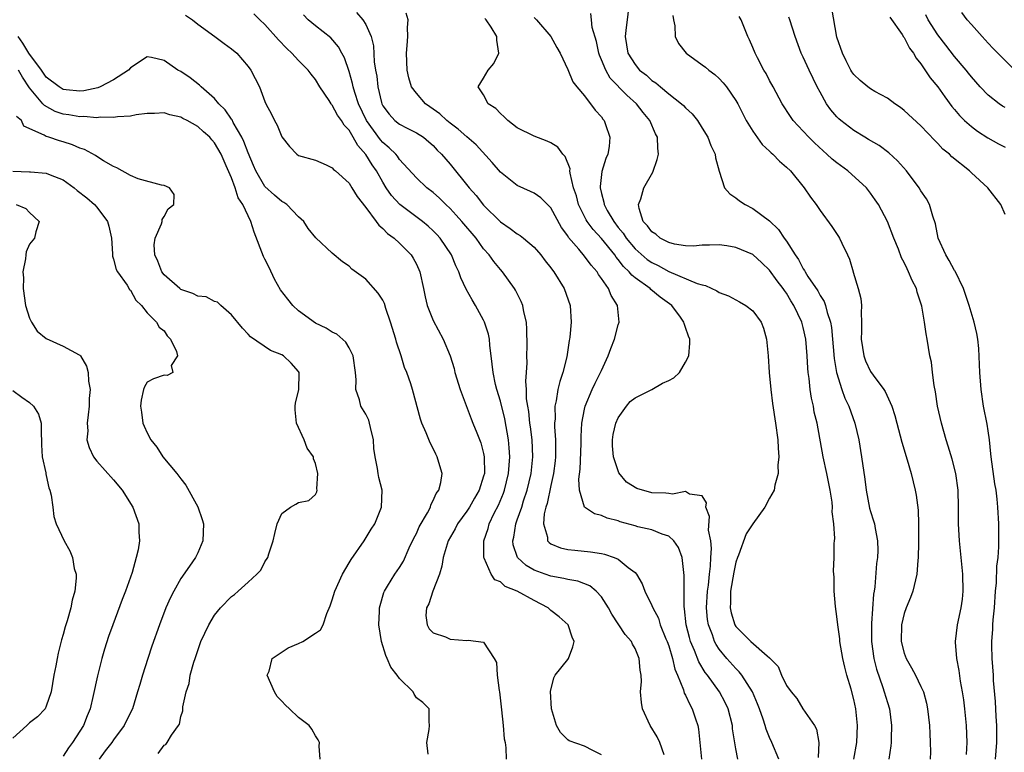
# Model space of a CAD drawing. Units: inches. Extents: x 2511000 to 2513632, y 1503000 to 1506000.
# Drawn here: x 2511430 to 2511547, y 1503412 to 1503499 of the extents above; entities that cross this region are included whole.
import ezdxf

# ---------------------------------------------------------------- set-up
doc = ezdxf.new("R2010")
doc.units = ezdxf.units.IN
doc.header["$MEASUREMENT"] = 0
doc.layers.add('LD25111503_2ft', color=120, linetype='Continuous')

msp = doc.modelspace()

# ---------------------------------------------------------------- linework, layer by layer
at = {"layer": 'LD25111503_2ft'}
for points, elevation in [([(2511502.3, 1503501), (2511502.08, 1503499), (2511501.94, 1503498.06), (2511501.82, 1503497), (2511502, 1503496), (2511502.14, 1503495), (2511503, 1503493.65), (2511503.55, 1503493), (2511504.37, 1503492.38), (2511505, 1503491.78), (2511505.48, 1503491.48), (2511506.01, 1503491), (2511507, 1503490.17), (2511508.51, 1503489), (2511508.77, 1503488.77), (2511509, 1503488.5), (2511509.78, 1503487.78), (2511510.41, 1503487), (2511511, 1503486.09), (2511511.67, 1503485), (2511512.02, 1503484.02), (2511512.53, 1503483), (2511512.55, 1503482.55), (2511513, 1503480.96), (2511513.65, 1503479), (2511514.26, 1503478.26), (2511515, 1503477.79), (2511515.43, 1503477.43), (2511516.09, 1503477), (2511517, 1503476.55), (2511519, 1503475.07), (2511520.05, 1503474.05), (2511520.75, 1503473), (2511521, 1503472.66), (2511522.05, 1503471), (2511522.45, 1503470.45), (2511523, 1503469.36), (2511523.15, 1503469.15), (2511523.22, 1503469), (2511523.56, 1503468.44), (2511524.72, 1503466.72), (2511525, 1503466.18), (2511525.48, 1503465.48), (2511525.65, 1503465), (2511525.85, 1503464.15), (2511526.25, 1503463), (2511526.37, 1503462.37), (2511526.68, 1503458.67), (2511526.97, 1503457), (2511527.58, 1503455), (2511527.96, 1503453.96), (2511528.41, 1503453), (2511529.12, 1503451), (2511529.59, 1503449), (2511529.94, 1503447), (2511530.31, 1503444.31), (2511530.47, 1503443), (2511530.88, 1503440.88), (2511531, 1503440.47), (2511531.37, 1503439.37), (2511531.47, 1503439), (2511531.54, 1503438.46), (2511531.83, 1503437), (2511531.85, 1503435.85), (2511531.81, 1503435), (2511531.72, 1503434.28), (2511531.5, 1503431.5), (2511531.42, 1503431), (2511531.35, 1503430.65), (2511531.13, 1503427.13), (2511531.11, 1503427), (2511531.1, 1503425), (2511531.38, 1503423), (2511531.71, 1503421.71), (2511532.47, 1503419.53), (2511532.64, 1503419), (2511533, 1503417.74), (2511533.24, 1503417), (2511533.51, 1503415), (2511533.46, 1503413.46), (2511533.46, 1503413), (2511533.42, 1503412.58), (2511533.17, 1503411)], 7928), ([(2511547, 1503475.8), (2511546.5, 1503477), (2511544.93, 1503479), (2511543, 1503480.77), (2511542.77, 1503481), (2511540.68, 1503482.68), (2511540.38, 1503483), (2511539.61, 1503483.61), (2511539, 1503484.28), (2511538.63, 1503484.63), (2511537, 1503486.35), (2511535, 1503488.2), (2511534.56, 1503488.56), (2511533.9, 1503489), (2511533, 1503489.68), (2511531.53, 1503490.47), (2511531, 1503490.78), (2511530.66, 1503491), (2511529.77, 1503491.77), (2511529, 1503492.46), (2511528.78, 1503492.78), (2511528.64, 1503493), (2511528.11, 1503494.11), (2511527.66, 1503495), (2511527, 1503496.92), (2511526.38, 1503500.38)], 7936), ([(2511449.54, 1503499.54), (2511450.38, 1503499), (2511451, 1503498.48), (2511453.04, 1503497), (2511454.15, 1503496.15), (2511455, 1503495.54), (2511455.66, 1503495), (2511457, 1503493.42), (2511457.32, 1503493), (2511458.34, 1503491), (2511459, 1503489.28), (2511459.12, 1503489), (2511459.77, 1503487.77), (2511460.12, 1503487), (2511460.45, 1503486.45), (2511461, 1503485.05), (2511461.91, 1503483.91), (2511462.77, 1503483), (2511463, 1503482.84), (2511465, 1503482.27), (2511466.26, 1503481.74), (2511467, 1503481.38), (2511467.16, 1503481.16), (2511467.37, 1503481), (2511469, 1503479.55), (2511469.34, 1503479), (2511469.95, 1503477.95), (2511471, 1503476.65), (2511472.21, 1503475), (2511472.53, 1503474.53), (2511473, 1503474.17), (2511473.57, 1503473.57), (2511474.36, 1503473), (2511475, 1503472.39), (2511476.39, 1503471), (2511476.62, 1503470.62), (2511477, 1503469.89), (2511477.4, 1503469), (2511477.84, 1503467), (2511478.03, 1503466.03), (2511478.3, 1503465), (2511479, 1503463.19), (2511480.17, 1503461), (2511481, 1503459), (2511481.48, 1503457.48), (2511481.58, 1503457), (2511482.21, 1503455), (2511483.51, 1503451.51), (2511483.73, 1503451), (2511484.18, 1503449.82), (2511484.66, 1503448.66), (2511485, 1503447.36), (2511485.07, 1503447), (2511485.09, 1503445), (2511485, 1503444.67), (2511484.46, 1503443), (2511483.92, 1503442.08), (2511483.31, 1503441), (2511483, 1503440.51), (2511481.89, 1503439), (2511481.6, 1503438.4), (2511480.78, 1503437), (2511480.19, 1503435), (2511480.04, 1503433.96), (2511479.74, 1503433), (2511478.95, 1503431), (2511478.5, 1503429.5), (2511478.22, 1503429), (2511478.12, 1503428.12), (2511478.28, 1503427), (2511478.51, 1503426.51), (2511479, 1503426.05), (2511480.45, 1503425.55), (2511481, 1503425.27), (2511483, 1503425.13), (2511483.15, 1503425.15), (2511485, 1503424.94), (2511486.24, 1503423), (2511486.52, 1503422.52), (2511486.59, 1503421), (2511486.83, 1503419.17), (2511486.87, 1503419), (2511487.11, 1503416.89), (2511487.33, 1503415), (2511487.44, 1503413.44), (2511487.54, 1503413), (2511487.65, 1503412.35), (2511487.67, 1503411)], 7912), ([(2511499, 1503411.54), (2511497.98, 1503412.02), (2511497, 1503412.54), (2511495.18, 1503413.18), (2511495, 1503413.32), (2511494.15, 1503414.16), (2511493.65, 1503415), (2511493.06, 1503417), (2511492.96, 1503419.04), (2511493.33, 1503420.67), (2511493.49, 1503421), (2511495, 1503422.86), (2511495.09, 1503423), (2511495.62, 1503424.38), (2511495.75, 1503425), (2511495.52, 1503425.52), (2511495.06, 1503427), (2511493.96, 1503427.96), (2511493, 1503428.7), (2511492.69, 1503429), (2511491, 1503429.87), (2511489, 1503430.99), (2511487.57, 1503431.57), (2511487, 1503432.1), (2511486.33, 1503432.33), (2511485.89, 1503433), (2511485.06, 1503434.94), (2511485.02, 1503435), (2511485.04, 1503437), (2511485.53, 1503438.47), (2511485.66, 1503439), (2511486.26, 1503440.26), (2511486.76, 1503441.24), (2511487.35, 1503442.65), (2511487.48, 1503443), (2511487.97, 1503445), (2511488.02, 1503445.98), (2511488.11, 1503447), (2511488.04, 1503448.04), (2511487.94, 1503449), (2511487.51, 1503451.51), (2511487, 1503453.59), (2511486.57, 1503455), (2511486.42, 1503455.58), (2511486.12, 1503457), (2511486.02, 1503458.02), (2511485.73, 1503460.27), (2511485.68, 1503461), (2511485.57, 1503461.57), (2511485.12, 1503463), (2511485, 1503463.25), (2511484.05, 1503465), (2511483.65, 1503465.65), (2511482.93, 1503466.93), (2511482.28, 1503468.28), (2511482.06, 1503469), (2511481.71, 1503469.71), (2511481.19, 1503471), (2511479.83, 1503473), (2511479.44, 1503473.44), (2511479, 1503473.88), (2511478.42, 1503474.42), (2511477.71, 1503475), (2511475.02, 1503477.02), (2511474.06, 1503478.06), (2511473.42, 1503479), (2511473, 1503479.66), (2511472.24, 1503481), (2511471.74, 1503481.74), (2511471, 1503482.94), (2511470.03, 1503484.03), (2511469.5, 1503485), (2511469, 1503485.85), (2511468.43, 1503486.43), (2511468.1, 1503487), (2511467.64, 1503487.64), (2511467, 1503488.84), (2511466.92, 1503488.92), (2511466.86, 1503489), (2511466.63, 1503489.37), (2511465.54, 1503491), (2511465, 1503491.88), (2511464.5, 1503492.5), (2511464.13, 1503493), (2511463, 1503494.14), (2511462.21, 1503495), (2511461.59, 1503495.59), (2511460.6, 1503496.6), (2511459, 1503498.41), (2511458.38, 1503499), (2511457.69, 1503499.69)], 7914), ([(2511506.48, 1503411.52), (2511505.94, 1503413), (2511505.65, 1503413.65), (2511504.81, 1503415), (2511503.9, 1503417), (2511503.76, 1503417.76), (2511503.66, 1503419), (2511503.75, 1503420.25), (2511503.72, 1503421), (2511503.61, 1503421.61), (2511503.5, 1503423), (2511503, 1503424.17), (2511502.68, 1503424.68), (2511502.57, 1503425), (2511501.84, 1503425.84), (2511500.26, 1503428.26), (2511499.85, 1503429), (2511499, 1503430.31), (2511498.36, 1503431), (2511497.63, 1503431.63), (2511496.18, 1503432.18), (2511495, 1503432.4), (2511494.53, 1503432.52), (2511493, 1503432.77), (2511492.32, 1503433), (2511491, 1503433.48), (2511490.05, 1503434.05), (2511489.03, 1503435), (2511488.52, 1503436.52), (2511488.46, 1503437), (2511488.57, 1503437.43), (2511488.82, 1503439), (2511489, 1503439.48), (2511489.52, 1503441), (2511489.75, 1503441.75), (2511490.17, 1503443), (2511490.63, 1503445), (2511490.83, 1503447), (2511490.75, 1503449), (2511490.57, 1503450.57), (2511490.51, 1503451), (2511490.36, 1503452.36), (2511490.24, 1503453), (2511490.11, 1503453.89), (2511490.08, 1503455), (2511490.02, 1503455.98), (2511490.1, 1503457), (2511490.16, 1503458.16), (2511490.15, 1503459), (2511490.17, 1503460.17), (2511490.15, 1503462.15), (2511490.08, 1503463), (2511489.78, 1503464.22), (2511489.65, 1503465), (2511489.47, 1503465.46), (2511488.8, 1503466.8), (2511488.68, 1503467), (2511487.24, 1503469), (2511487, 1503469.26), (2511486.21, 1503470.21), (2511485.65, 1503471), (2511485, 1503471.74), (2511484.11, 1503473), (2511482.41, 1503475), (2511481.74, 1503475.74), (2511481, 1503476.52), (2511480.49, 1503477), (2511479.75, 1503477.75), (2511479, 1503478.42), (2511478.26, 1503479), (2511477, 1503480.18), (2511475, 1503482.37), (2511474.75, 1503482.75), (2511474.54, 1503483), (2511473.77, 1503483.77), (2511473, 1503484.39), (2511472.72, 1503484.72), (2511471.06, 1503487), (2511470.13, 1503489), (2511469.67, 1503490.33), (2511469.48, 1503491), (2511469.41, 1503491.41), (2511469, 1503492.84), (2511468.46, 1503494.46), (2511468.15, 1503495), (2511467.76, 1503495.76), (2511466.82, 1503496.82), (2511465, 1503498.25), (2511464.14, 1503499), (2511463.56, 1503499.56)], 7916), ([(2511469.87, 1503499.87), (2511470.64, 1503499), (2511471, 1503498.43), (2511471.62, 1503497), (2511471.89, 1503495.89), (2511472, 1503494), (2511472.14, 1503493), (2511472.28, 1503492.28), (2511472.41, 1503491), (2511472.84, 1503489.16), (2511472.88, 1503489), (2511473, 1503488.76), (2511473.75, 1503487.75), (2511474.45, 1503487), (2511475, 1503486.56), (2511475.92, 1503486.08), (2511477, 1503485.55), (2511477.84, 1503485), (2511478.48, 1503484.48), (2511479, 1503484.01), (2511479.49, 1503483.49), (2511479.97, 1503483), (2511481, 1503481.79), (2511483.26, 1503479), (2511484.09, 1503478.09), (2511485, 1503476.94), (2511487, 1503474.96), (2511488.17, 1503474.17), (2511489, 1503473.51), (2511489.33, 1503473.33), (2511489.75, 1503473), (2511491, 1503471.95), (2511491.81, 1503471), (2511492.32, 1503470.32), (2511493, 1503469.46), (2511493.19, 1503469.19), (2511493.34, 1503469), (2511494.59, 1503467), (2511495.29, 1503465), (2511495.4, 1503463), (2511495.24, 1503461.24), (2511495.21, 1503461), (2511495.17, 1503460.84), (2511494.9, 1503458.9), (2511494.43, 1503457), (2511494.04, 1503455.96), (2511493.83, 1503455), (2511493.63, 1503453.63), (2511493.47, 1503453), (2511493.49, 1503451.49), (2511493.44, 1503451), (2511493.44, 1503450.56), (2511493.54, 1503449), (2511493.55, 1503447.55), (2511493.54, 1503447), (2511493.49, 1503446.51), (2511493.32, 1503445), (2511493, 1503443.56), (2511492.56, 1503441.44), (2511492.41, 1503441), (2511492.2, 1503440.2), (2511492.1, 1503439), (2511492.59, 1503437.41), (2511492.59, 1503437), (2511492.77, 1503436.77), (2511493, 1503436.64), (2511494.14, 1503436.14), (2511495, 1503435.97), (2511495.86, 1503435.86), (2511497.69, 1503435.69), (2511499, 1503435.46), (2511499.38, 1503435.38), (2511500.53, 1503435), (2511501, 1503434.8), (2511502.17, 1503433.83), (2511503, 1503433.21), (2511503.18, 1503433), (2511503.86, 1503431.86), (2511504.15, 1503431), (2511505, 1503429.29), (2511505.1, 1503429), (2511505.77, 1503427.77), (2511505.99, 1503427), (2511506.67, 1503425.33), (2511506.82, 1503425), (2511507, 1503424.49), (2511507.45, 1503423), (2511507.72, 1503421.72), (2511508.04, 1503421), (2511508.76, 1503419.24), (2511508.86, 1503418.86), (2511509, 1503418.62), (2511509.5, 1503417.5), (2511509.8, 1503417), (2511510.18, 1503415.82), (2511510.47, 1503415), (2511510.56, 1503414.56), (2511510.7, 1503413), (2511510.91, 1503411)], 7918), ([(2511515.22, 1503411), (2511515, 1503412.23), (2511514.6, 1503414.6), (2511514.57, 1503415), (2511514.07, 1503417), (2511513.73, 1503417.73), (2511513.05, 1503419), (2511511.6, 1503421), (2511511.33, 1503421.33), (2511510.57, 1503422.57), (2511510.06, 1503423.94), (2511509.61, 1503425), (2511509.47, 1503425.47), (2511509.09, 1503427), (2511508.89, 1503428.89), (2511508.84, 1503429.16), (2511508.84, 1503431), (2511508.86, 1503432.86), (2511508.8, 1503433.2), (2511508.59, 1503435), (2511508.18, 1503436.18), (2511507.6, 1503437), (2511507, 1503437.56), (2511506.21, 1503437.79), (2511505, 1503438.31), (2511503.33, 1503438.67), (2511503, 1503438.76), (2511501.25, 1503439.25), (2511501, 1503439.35), (2511499.69, 1503439.69), (2511499, 1503440), (2511498.19, 1503440.19), (2511496.99, 1503440.99), (2511496.4, 1503443), (2511496.33, 1503444.33), (2511496.49, 1503445.52), (2511496.58, 1503448.58), (2511496.59, 1503449.41), (2511496.69, 1503451), (2511497, 1503452.67), (2511497.08, 1503453), (2511497.92, 1503455), (2511498.26, 1503455.74), (2511498.89, 1503457), (2511499, 1503457.27), (2511499.82, 1503459), (2511500.12, 1503459.88), (2511500.56, 1503461), (2511501, 1503462.67), (2511501.11, 1503463), (2511500.91, 1503465), (2511500.16, 1503466.16), (2511499.83, 1503467), (2511499, 1503468.21), (2511498.67, 1503468.67), (2511498.48, 1503469), (2511497.78, 1503469.78), (2511497, 1503470.87), (2511496.3, 1503471.7), (2511495.09, 1503473.09), (2511495, 1503473.26), (2511494.27, 1503474.27), (2511493, 1503476.62), (2511491.79, 1503477.79), (2511491, 1503478.34), (2511490.56, 1503478.56), (2511489, 1503479.26), (2511487, 1503480.85), (2511486.02, 1503482.02), (2511484.1, 1503484.1), (2511483, 1503485.06), (2511481.98, 1503485.98), (2511481, 1503486.7), (2511480.64, 1503487), (2511479.79, 1503487.79), (2511479, 1503488.36), (2511478.61, 1503488.61), (2511478.09, 1503489), (2511477, 1503490.24), (2511476.44, 1503491), (2511476.09, 1503492.09), (2511475.91, 1503493), (2511475.83, 1503495), (2511475.92, 1503495.92), (2511475.97, 1503497), (2511475.93, 1503498.07), (2511476.01, 1503499), (2511475.78, 1503499.78)], 7920), ([(2511520.08, 1503411), (2511519.28, 1503413), (2511519, 1503413.6), (2511518.59, 1503414.59), (2511518.48, 1503415), (2511518.25, 1503415.75), (2511517.81, 1503417), (2511517.58, 1503417.58), (2511516.97, 1503419), (2511515.7, 1503421), (2511515.4, 1503421.4), (2511515, 1503421.79), (2511513.92, 1503423), (2511513, 1503424.1), (2511512.64, 1503424.64), (2511512.46, 1503425), (2511512.2, 1503425.8), (2511511.72, 1503427), (2511511.62, 1503427.62), (2511511.5, 1503429), (2511511.62, 1503431), (2511511.72, 1503431.72), (2511511.85, 1503433), (2511511.97, 1503433.97), (2511512.01, 1503435), (2511512.09, 1503436.09), (2511512, 1503437), (2511511.75, 1503438.25), (2511511.87, 1503439.87), (2511511.43, 1503441), (2511511.51, 1503441.51), (2511511, 1503442.33), (2511509.47, 1503442.53), (2511509, 1503442.86), (2511507.46, 1503442.54), (2511507, 1503442.63), (2511506.67, 1503442.67), (2511505, 1503442.68), (2511503.23, 1503443.23), (2511501.98, 1503443.98), (2511501.09, 1503445.09), (2511500.42, 1503447), (2511500.31, 1503448.31), (2511500.31, 1503449), (2511500.38, 1503449.62), (2511500.71, 1503451), (2511501, 1503451.64), (2511501.98, 1503453), (2511502.43, 1503453.57), (2511503, 1503454.01), (2511504.99, 1503455), (2511506.26, 1503455.74), (2511507, 1503456.08), (2511507.62, 1503456.38), (2511508.27, 1503457), (2511509, 1503458.25), (2511509.39, 1503459), (2511509.5, 1503460.5), (2511509.53, 1503461), (2511509.34, 1503461.34), (2511509, 1503462.39), (2511508.83, 1503462.83), (2511508.81, 1503463), (2511508.39, 1503463.61), (2511507.36, 1503465), (2511505.98, 1503465.98), (2511504.89, 1503466.89), (2511504.79, 1503467), (2511503, 1503468.29), (2511502.6, 1503468.6), (2511502.31, 1503469), (2511501.62, 1503469.62), (2511501, 1503470.46), (2511500.74, 1503470.74), (2511500.58, 1503471), (2511499, 1503472.98), (2511498.02, 1503474.02), (2511497.31, 1503475), (2511497.19, 1503475.19), (2511496.28, 1503477), (2511496.02, 1503478.02), (2511495.7, 1503479), (2511495.28, 1503480.72), (2511495.26, 1503481), (2511495.27, 1503481.27), (2511494.71, 1503482.71), (2511494.4, 1503483), (2511493.81, 1503483.81), (2511493, 1503484.34), (2511492.56, 1503484.56), (2511491, 1503485.14), (2511489, 1503486.14), (2511487.86, 1503487), (2511487.45, 1503487.45), (2511487, 1503487.82), (2511486.44, 1503488.44), (2511485.55, 1503489), (2511485, 1503490.06), (2511484.35, 1503491), (2511485, 1503492.03), (2511485.55, 1503493), (2511486.22, 1503493.78), (2511486.81, 1503495), (2511486.55, 1503496.55), (2511486.57, 1503497), (2511485.91, 1503498.09), (2511485.3, 1503499), (2511485.15, 1503499.15)], 7922), ([(2511491, 1503499.26), (2511491.3, 1503499), (2511493, 1503497), (2511493.69, 1503495.69), (2511494.11, 1503495), (2511495, 1503493.08), (2511495.6, 1503491.6), (2511496.07, 1503491), (2511497, 1503489.92), (2511498.25, 1503488.25), (2511499, 1503487.42), (2511499.17, 1503487.17), (2511499.32, 1503487), (2511499.47, 1503486.53), (2511500, 1503485), (2511499.91, 1503483.91), (2511499.75, 1503483), (2511499.53, 1503482.47), (2511499.07, 1503480.93), (2511498.84, 1503479.16), (2511498.85, 1503479), (2511499, 1503478.32), (2511499.3, 1503477.3), (2511499.33, 1503477), (2511499.69, 1503476.31), (2511500.46, 1503475), (2511501, 1503474.29), (2511501.58, 1503473.58), (2511501.94, 1503473), (2511503, 1503471.74), (2511504.46, 1503470.46), (2511505, 1503470.09), (2511505.73, 1503469.73), (2511507, 1503469.04), (2511510.39, 1503467.61), (2511511, 1503467.43), (2511511.37, 1503467.37), (2511512.72, 1503466.72), (2511513, 1503466.55), (2511514.12, 1503466.12), (2511515.44, 1503465.44), (2511516.16, 1503465), (2511517, 1503464.36), (2511518.01, 1503463), (2511518.28, 1503462.28), (2511518.65, 1503461), (2511518.83, 1503459), (2511518.96, 1503457), (2511519.14, 1503455), (2511519.34, 1503453.34), (2511519.7, 1503451), (2511519.96, 1503449), (2511520, 1503448), (2511520.09, 1503447), (2511519.98, 1503445.98), (2511520.02, 1503445), (2511519.62, 1503443.62), (2511519.53, 1503443), (2511519, 1503442.07), (2511518.44, 1503441), (2511517, 1503438.99), (2511516.2, 1503437.8), (2511515.3, 1503435.3), (2511515.17, 1503435), (2511515, 1503434.44), (2511514.73, 1503433.27), (2511514.37, 1503431), (2511514.36, 1503429.64), (2511514.32, 1503429), (2511514.42, 1503428.42), (2511514.87, 1503427), (2511515, 1503426.78), (2511516.76, 1503425), (2511518.7, 1503423.3), (2511519, 1503423.06), (2511519.04, 1503423.04), (2511519.06, 1503423), (2511520.02, 1503422.02), (2511520.43, 1503421), (2511521, 1503419.78), (2511521.55, 1503419), (2511522.22, 1503418.22), (2511522.97, 1503417), (2511524.32, 1503415), (2511524.57, 1503414.57), (2511524.85, 1503413), (2511524.78, 1503411.22)], 7924), ([(2511529.02, 1503411), (2511529.37, 1503413), (2511529.45, 1503415), (2511529.24, 1503417), (2511529, 1503418.09), (2511528.68, 1503419.32), (2511528.19, 1503421), (2511527.94, 1503421.94), (2511527.71, 1503423), (2511527.36, 1503425), (2511527.34, 1503425.34), (2511527.1, 1503427), (2511527, 1503427.97), (2511526.82, 1503429.18), (2511526.66, 1503431), (2511526.66, 1503432.66), (2511526.63, 1503433), (2511526.61, 1503433.39), (2511526.68, 1503435), (2511526.68, 1503436.68), (2511526.71, 1503437), (2511526.75, 1503437.25), (2511526.64, 1503439), (2511526.44, 1503440.44), (2511526.48, 1503441), (2511526.43, 1503441.57), (2511526.2, 1503443), (2511525.79, 1503445), (2511525.36, 1503447), (2511524.65, 1503451), (2511524.31, 1503452.31), (2511524.21, 1503453), (2511523.97, 1503453.97), (2511523.82, 1503455), (2511523.69, 1503456.31), (2511523.58, 1503457), (2511523.53, 1503457.53), (2511523.45, 1503459), (2511523.29, 1503461), (2511523, 1503462.38), (2511522.84, 1503463), (2511521.89, 1503465), (2511521.54, 1503465.54), (2511521, 1503466.44), (2511520.76, 1503466.76), (2511520.6, 1503467), (2511519.91, 1503467.91), (2511519, 1503469.21), (2511518.06, 1503470.06), (2511517, 1503471.05), (2511515, 1503471.89), (2511513.92, 1503472.08), (2511513, 1503472.21), (2511511.84, 1503472.16), (2511511, 1503472.15), (2511509.94, 1503472.06), (2511509, 1503472.1), (2511507.7, 1503472.3), (2511507, 1503472.49), (2511505.99, 1503473), (2511505.46, 1503473.46), (2511505, 1503473.74), (2511504.48, 1503474.48), (2511503.98, 1503475), (2511503.48, 1503476.52), (2511503.4, 1503477), (2511503.68, 1503477.68), (2511504.05, 1503479), (2511505.13, 1503480.87), (2511505.65, 1503482.35), (2511505.79, 1503483), (2511505.7, 1503483.7), (2511505.67, 1503485), (2511505.43, 1503485.43), (2511504.76, 1503487), (2511503.96, 1503487.96), (2511503.17, 1503489), (2511502.01, 1503490.01), (2511500.05, 1503492.05), (2511499.51, 1503493), (2511499, 1503494.23), (2511498.76, 1503494.76), (2511498.69, 1503495), (2511498.4, 1503496.4), (2511497.92, 1503498.08), (2511497.83, 1503499), (2511497.74, 1503499.74)], 7926), ([(2511507.5, 1503499.5), (2511507.57, 1503499), (2511507.72, 1503498.28), (2511507.78, 1503497), (2511508.16, 1503496.16), (2511509.08, 1503495), (2511511, 1503493.64), (2511511.36, 1503493.36), (2511511.77, 1503493), (2511512.47, 1503492.47), (2511513, 1503491.99), (2511513.48, 1503491.48), (2511513.86, 1503491), (2511515, 1503489.38), (2511515.21, 1503489), (2511515.8, 1503487.8), (2511516.21, 1503487), (2511517, 1503485.72), (2511518.13, 1503484.13), (2511519, 1503483.34), (2511519.17, 1503483.17), (2511519.38, 1503483), (2511520.16, 1503482.16), (2511521, 1503481.46), (2511521.47, 1503481), (2511523.12, 1503479), (2511523.87, 1503477.87), (2511524.52, 1503477), (2511525, 1503476.29), (2511526.39, 1503474.39), (2511527.2, 1503473.2), (2511527.32, 1503473), (2511527.59, 1503472.41), (2511528.27, 1503471), (2511528.49, 1503470.49), (2511528.92, 1503469), (2511528.94, 1503468.94), (2511529.52, 1503467), (2511529.83, 1503465.83), (2511529.93, 1503465), (2511529.87, 1503464.13), (2511529.93, 1503463), (2511529.93, 1503461.93), (2511529.87, 1503461), (2511530.2, 1503459), (2511530.41, 1503458.41), (2511531, 1503457.12), (2511531.3, 1503456.7), (2511532.57, 1503455), (2511532.74, 1503454.74), (2511533.54, 1503453), (2511533.89, 1503451.89), (2511534.11, 1503451), (2511534.71, 1503448.71), (2511535.36, 1503446.64), (2511535.83, 1503445), (2511536.31, 1503443), (2511536.43, 1503442.43), (2511536.65, 1503440.65), (2511536.7, 1503439), (2511536.7, 1503437), (2511536.69, 1503436.69), (2511536.67, 1503435), (2511536.63, 1503434.63), (2511536.51, 1503433), (2511536.34, 1503432.34), (2511536.03, 1503431), (2511535.75, 1503430.25), (2511535.23, 1503429), (2511535, 1503428.35), (2511534.67, 1503427), (2511534.63, 1503425), (2511535, 1503423.61), (2511535.23, 1503423), (2511535.89, 1503421.89), (2511536.36, 1503421), (2511537, 1503419.64), (2511537.28, 1503419), (2511537.65, 1503417.65), (2511537.79, 1503417), (2511538.03, 1503415), (2511538.05, 1503414.05), (2511538.11, 1503413), (2511538.12, 1503411.88), (2511538.09, 1503411)], 7930), ([(2511542.42, 1503411.58), (2511542.48, 1503413), (2511542.42, 1503415), (2511542.22, 1503417), (2511542.08, 1503418.08), (2511541.94, 1503419), (2511541.7, 1503420.3), (2511541.55, 1503421.55), (2511541.26, 1503423), (2511541.09, 1503424.91), (2511541.09, 1503425), (2511541.33, 1503427), (2511541.79, 1503429), (2511541.94, 1503430.06), (2511542.03, 1503431), (2511541.97, 1503433), (2511541.57, 1503437), (2511541.47, 1503439), (2511541.45, 1503441), (2511541.41, 1503443), (2511541.16, 1503445), (2511540.72, 1503446.72), (2511540.25, 1503448.25), (2511539.99, 1503449), (2511539.42, 1503451), (2511538.98, 1503453), (2511538.71, 1503454.71), (2511538.55, 1503455.45), (2511538.37, 1503457), (2511538.25, 1503458.25), (2511538.07, 1503459), (2511537.75, 1503461), (2511537.6, 1503461.6), (2511537.43, 1503463), (2511537.1, 1503464.9), (2511537, 1503465.28), (2511536.56, 1503466.56), (2511536.46, 1503467), (2511535.95, 1503467.95), (2511535.53, 1503469), (2511535.34, 1503469.34), (2511535, 1503470.12), (2511534.68, 1503470.68), (2511534.32, 1503471.68), (2511533.78, 1503473), (2511533, 1503475), (2511531.93, 1503477), (2511531.56, 1503477.56), (2511531, 1503478.37), (2511530.52, 1503479), (2511528.32, 1503481), (2511527, 1503481.96), (2511526.42, 1503482.42), (2511525.81, 1503483), (2511525.38, 1503483.38), (2511524.33, 1503484.33), (2511523.67, 1503485), (2511523, 1503485.75), (2511521.82, 1503487), (2511521.48, 1503487.48), (2511520.51, 1503489), (2511519.44, 1503491), (2511519, 1503491.77), (2511518.58, 1503492.58), (2511518.32, 1503493), (2511517.56, 1503494.44), (2511517.27, 1503495), (2511517, 1503495.7), (2511516.62, 1503496.62), (2511516.42, 1503497), (2511515.61, 1503499), (2511515.38, 1503499.38)], 7932), ([(2511545.85, 1503411), (2511546.01, 1503413), (2511546, 1503415), (2511545.93, 1503416.07), (2511545.85, 1503417.85), (2511545.64, 1503420.36), (2511545.62, 1503421), (2511545.47, 1503423), (2511545.44, 1503424.56), (2511545.42, 1503425), (2511545.54, 1503426.46), (2511545.55, 1503427), (2511545.59, 1503427.59), (2511545.73, 1503429), (2511545.87, 1503431), (2511545.97, 1503431.97), (2511546.03, 1503433.97), (2511546.17, 1503435), (2511546.26, 1503436.26), (2511546.24, 1503439), (2511546.14, 1503441), (2511546.05, 1503441.95), (2511545.92, 1503443), (2511545.77, 1503443.77), (2511545.33, 1503447), (2511545.32, 1503447.32), (2511545.14, 1503449), (2511545, 1503450.08), (2511544.88, 1503450.88), (2511544.45, 1503453), (2511544.15, 1503455), (2511543.99, 1503457), (2511543.86, 1503459.86), (2511543.75, 1503461), (2511543.65, 1503461.65), (2511543.34, 1503463), (2511542.72, 1503465), (2511542.04, 1503467), (2511541.06, 1503469.06), (2511541, 1503469.14), (2511540.35, 1503470.35), (2511539.94, 1503471), (2511539.05, 1503473), (2511538.71, 1503474.71), (2511538.4, 1503475.6), (2511538.02, 1503477), (2511537.67, 1503477.67), (2511537, 1503478.62), (2511536.78, 1503479), (2511535.27, 1503481), (2511534.22, 1503482.22), (2511533.17, 1503483.17), (2511532.02, 1503484.02), (2511530.76, 1503484.76), (2511530.33, 1503485), (2511529, 1503485.8), (2511527.48, 1503487), (2511527.22, 1503487.22), (2511527, 1503487.43), (2511526.27, 1503488.27), (2511525.78, 1503489), (2511525, 1503490.37), (2511524.67, 1503491), (2511523.7, 1503493), (2511523, 1503494.55), (2511522.77, 1503495), (2511522.03, 1503497), (2511521.4, 1503499), (2511521.29, 1503499.29)], 7934), ([(2511533.31, 1503499.31), (2511534.77, 1503497.23), (2511534.94, 1503496.94), (2511535, 1503496.88), (2511535.62, 1503495.62), (2511536.09, 1503495), (2511536.41, 1503494.41), (2511537, 1503493.74), (2511538.09, 1503492.09), (2511539, 1503491.02), (2511539.82, 1503489.82), (2511540.68, 1503488.68), (2511541, 1503488.32), (2511541.59, 1503487.59), (2511542.19, 1503487), (2511543, 1503486.27), (2511543.73, 1503485.73), (2511544.94, 1503484.94), (2511546.21, 1503484.21), (2511547, 1503483.81)], 7938), ([(2511547, 1503488.53), (2511546.71, 1503488.71), (2511546.28, 1503489), (2511545, 1503490.03), (2511544.04, 1503491), (2511543, 1503492.18), (2511542.65, 1503492.65), (2511542.37, 1503493), (2511541, 1503494.62), (2511539.95, 1503495.95), (2511539, 1503497.2), (2511537.87, 1503499), (2511537.57, 1503499.57)], 7940), ([(2511548.16, 1503493), (2511545.58, 1503495.58), (2511545, 1503496.22), (2511544.26, 1503497), (2511543, 1503498.44), (2511542.48, 1503499), (2511541.86, 1503499.86)], 7942), ([(2511478.39, 1503411.61), (2511478.23, 1503413), (2511478.53, 1503414.53), (2511478.56, 1503415), (2511478.51, 1503415.49), (2511478.52, 1503417), (2511477.75, 1503417.75), (2511477, 1503418.31), (2511476.75, 1503418.75), (2511476.62, 1503419), (2511475, 1503420.62), (2511474.73, 1503421), (2511473.95, 1503421.95), (2511473.53, 1503423), (2511473.36, 1503423.36), (2511472.85, 1503425), (2511472.53, 1503427), (2511472.62, 1503428.62), (2511472.62, 1503429), (2511472.69, 1503429.31), (2511473.15, 1503430.85), (2511473.22, 1503431), (2511473.58, 1503431.58), (2511474.42, 1503433), (2511475, 1503433.83), (2511475.45, 1503434.55), (2511476.15, 1503436.15), (2511476.7, 1503437.3), (2511477, 1503437.87), (2511477.35, 1503438.65), (2511478.32, 1503440.32), (2511478.67, 1503441), (2511478.73, 1503441.27), (2511479, 1503441.77), (2511479.37, 1503442.63), (2511479.67, 1503443), (2511479.91, 1503443.91), (2511480.05, 1503445), (2511479.69, 1503446.31), (2511479.49, 1503447), (2511479.3, 1503447.3), (2511479, 1503447.99), (2511478.65, 1503448.65), (2511478.17, 1503449.83), (2511477.64, 1503451), (2511477.48, 1503451.48), (2511476.53, 1503455), (2511476.34, 1503455.66), (2511475.87, 1503457), (2511475.6, 1503457.6), (2511475.18, 1503459), (2511474.62, 1503460.63), (2511474.54, 1503461), (2511473.93, 1503463), (2511473.37, 1503464.63), (2511473.21, 1503465.21), (2511473, 1503465.63), (2511472.47, 1503466.47), (2511471, 1503468.13), (2511469.33, 1503469.33), (2511469, 1503469.65), (2511468.2, 1503470.2), (2511467, 1503471.2), (2511465.04, 1503473.04), (2511464.15, 1503474.15), (2511463.6, 1503475), (2511463, 1503475.55), (2511461.61, 1503477), (2511461.24, 1503477.24), (2511461, 1503477.35), (2511460.12, 1503478.12), (2511459, 1503479.16), (2511457.91, 1503481), (2511457.65, 1503481.65), (2511457, 1503483.14), (2511456.5, 1503484.5), (2511456.25, 1503485), (2511455.22, 1503486.78), (2511455.08, 1503487.08), (2511455, 1503487.18), (2511454.27, 1503488.27), (2511453.52, 1503489), (2511453, 1503489.64), (2511451.42, 1503491), (2511451.22, 1503491.22), (2511450.09, 1503492.09), (2511449, 1503492.82), (2511448.64, 1503493), (2511447, 1503494.16), (2511445.52, 1503494.48), (2511445, 1503494.56), (2511443, 1503493.27), (2511442.77, 1503493), (2511441, 1503491.85), (2511439.39, 1503491), (2511439.12, 1503490.88), (2511437.47, 1503490.53), (2511437, 1503490.5), (2511435.34, 1503490.66), (2511435, 1503490.71), (2511434.51, 1503491), (2511433, 1503492.17), (2511432.41, 1503493), (2511430.91, 1503495), (2511430.21, 1503496.21), (2511429.64, 1503497)], 7910), ([(2511465.55, 1503411), (2511465.45, 1503412.55), (2511465.48, 1503413), (2511465.32, 1503413.32), (2511465, 1503413.77), (2511464.56, 1503414.56), (2511464.26, 1503415), (2511463, 1503415.95), (2511461.92, 1503417), (2511461.42, 1503417.42), (2511461, 1503417.91), (2511460.45, 1503418.45), (2511460.12, 1503419), (2511459.26, 1503421), (2511459.48, 1503421.48), (2511459.85, 1503423), (2511461.74, 1503424.26), (2511463, 1503424.77), (2511463.49, 1503425), (2511465, 1503425.99), (2511465.59, 1503426.41), (2511465.93, 1503427), (2511466.35, 1503428.35), (2511466.74, 1503429.26), (2511467, 1503429.97), (2511467.31, 1503431), (2511468.2, 1503433), (2511469, 1503434.35), (2511469.23, 1503434.77), (2511470.79, 1503437), (2511471.64, 1503438.36), (2511472.08, 1503439), (2511472.87, 1503441), (2511472.93, 1503443), (2511472.53, 1503444.53), (2511472.45, 1503445), (2511472.39, 1503445.61), (2511472.09, 1503447), (2511471.96, 1503447.96), (2511471.9, 1503449), (2511471.54, 1503450.46), (2511471.43, 1503451), (2511471.33, 1503451.33), (2511471, 1503452.05), (2511470.39, 1503453), (2511470.23, 1503453.77), (2511469.79, 1503455), (2511469.85, 1503456.15), (2511469.76, 1503457), (2511469.48, 1503459), (2511469, 1503459.97), (2511468.63, 1503460.63), (2511467.56, 1503461.56), (2511467, 1503461.81), (2511466.29, 1503462.29), (2511465, 1503462.9), (2511463, 1503464.36), (2511462.32, 1503465), (2511461.73, 1503465.73), (2511460.86, 1503466.86), (2511460.14, 1503468.14), (2511459.5, 1503469.5), (2511459, 1503470.51), (2511458.82, 1503470.82), (2511457.73, 1503473.73), (2511457.33, 1503475), (2511457, 1503475.65), (2511456.36, 1503477), (2511455.82, 1503477.82), (2511455.46, 1503479), (2511455, 1503480.19), (2511454.4, 1503481.6), (2511453.77, 1503483), (2511453, 1503484.36), (2511452.69, 1503484.69), (2511452.44, 1503485), (2511451.67, 1503485.67), (2511451, 1503486.29), (2511449.74, 1503487), (2511449.25, 1503487.25), (2511449, 1503487.4), (2511447.67, 1503487.67), (2511447, 1503487.9), (2511445.85, 1503487.85), (2511445, 1503487.85), (2511443.68, 1503487.68), (2511443, 1503487.53), (2511441.45, 1503487.45), (2511441, 1503487.35), (2511439.4, 1503487.4), (2511439, 1503487.33), (2511437.47, 1503487.47), (2511437, 1503487.44), (2511435.68, 1503487.68), (2511435, 1503487.77), (2511434.07, 1503488.07), (2511432.77, 1503488.77), (2511432.59, 1503489), (2511431, 1503490.89), (2511430.16, 1503492.16), (2511429.7, 1503493)], 7908), ([(2511446.31, 1503411.69), (2511447, 1503412.68), (2511447.23, 1503412.77), (2511447.37, 1503413), (2511447.87, 1503413.87), (2511448.72, 1503415), (2511448.83, 1503415.17), (2511449, 1503416.09), (2511449.24, 1503416.76), (2511449.23, 1503417.23), (2511449.64, 1503419), (2511449.98, 1503420.02), (2511450.12, 1503421), (2511450.54, 1503422.54), (2511450.69, 1503423), (2511451, 1503423.94), (2511451.38, 1503425), (2511452.31, 1503427), (2511453, 1503428.14), (2511453.73, 1503429), (2511455, 1503430.35), (2511455.38, 1503430.62), (2511455.83, 1503431), (2511457, 1503432.08), (2511458.05, 1503433), (2511458.5, 1503433.5), (2511459, 1503434.47), (2511459.32, 1503435), (2511459.45, 1503435.45), (2511459.98, 1503437), (2511460.16, 1503437.84), (2511460.46, 1503439), (2511461, 1503440.22), (2511462.03, 1503441), (2511462.66, 1503441.34), (2511463, 1503441.55), (2511464.21, 1503441.79), (2511465, 1503442.5), (2511465.17, 1503442.83), (2511465.2, 1503443), (2511465.17, 1503443.17), (2511465.27, 1503445), (2511465, 1503446.17), (2511464.76, 1503446.76), (2511464.76, 1503447), (2511464, 1503448), (2511463.65, 1503449), (2511462.75, 1503451), (2511462.59, 1503452.59), (2511462.59, 1503453), (2511462.63, 1503453.37), (2511463.03, 1503455), (2511463.07, 1503456.93), (2511463.08, 1503457), (2511463, 1503457.14), (2511462.12, 1503458.12), (2511461.19, 1503459), (2511461, 1503459.12), (2511459.65, 1503459.65), (2511457.27, 1503461.27), (2511457, 1503461.57), (2511456.31, 1503462.31), (2511455, 1503463.86), (2511453.75, 1503465), (2511453.37, 1503465.37), (2511453, 1503465.45), (2511452.02, 1503466.02), (2511451, 1503466.11), (2511450.43, 1503466.43), (2511449, 1503466.89), (2511448.86, 1503467), (2511447, 1503468.64), (2511446.73, 1503469), (2511446.25, 1503470.25), (2511445.92, 1503471), (2511445.81, 1503472.19), (2511445.94, 1503473), (2511446.71, 1503474.71), (2511446.77, 1503475), (2511446.76, 1503475.24), (2511447, 1503475.59), (2511447.5, 1503476.5), (2511448.17, 1503477), (2511448.21, 1503478.21), (2511447.66, 1503479), (2511447, 1503479.27), (2511446.71, 1503479.29), (2511443.93, 1503480.07), (2511443, 1503480.46), (2511441.37, 1503481.37), (2511441, 1503481.51), (2511439.78, 1503482.22), (2511439, 1503482.72), (2511438.84, 1503482.84), (2511437.54, 1503483.54), (2511437, 1503483.71), (2511436.12, 1503484.12), (2511435, 1503484.47), (2511434.58, 1503484.58), (2511433.31, 1503485), (2511433, 1503485.09), (2511432.75, 1503485.25), (2511430.31, 1503486.31), (2511430.04, 1503487), (2511429.47, 1503487.48)], 7906), ([(2511429, 1503480.96), (2511431, 1503480.9), (2511431.12, 1503480.88), (2511433, 1503480.75), (2511433.47, 1503480.53), (2511435, 1503479.93), (2511436.31, 1503479), (2511436.68, 1503478.68), (2511437.8, 1503477.8), (2511438.73, 1503477), (2511439, 1503476.69), (2511440.28, 1503475), (2511440.44, 1503474.44), (2511440.75, 1503473), (2511440.88, 1503471.12), (2511440.87, 1503470.87), (2511441, 1503470.51), (2511441.29, 1503469.29), (2511441.45, 1503469), (2511442.61, 1503467.39), (2511442.91, 1503466.91), (2511443, 1503466.82), (2511443.63, 1503465.63), (2511444.31, 1503465), (2511445, 1503464.12), (2511446.11, 1503463), (2511446.4, 1503462.4), (2511447, 1503461.96), (2511447.38, 1503461.38), (2511447.75, 1503461), (2511448.48, 1503459.52), (2511448.59, 1503459), (2511447.84, 1503457.84), (2511448.05, 1503457), (2511447.36, 1503456.64), (2511447, 1503456.68), (2511445.75, 1503456.25), (2511445, 1503455.85), (2511444.67, 1503455.33), (2511444.56, 1503455), (2511444.28, 1503453.72), (2511444.19, 1503453), (2511444.31, 1503452.31), (2511444.47, 1503451), (2511444.65, 1503450.65), (2511445, 1503449.84), (2511445.41, 1503449), (2511446.14, 1503448.14), (2511446.86, 1503447), (2511448.51, 1503445), (2511449, 1503444.35), (2511449.6, 1503443.6), (2511451.02, 1503441.02), (2511451.53, 1503439.53), (2511451.69, 1503439), (2511451.62, 1503437), (2511451, 1503435.54), (2511450.75, 1503435), (2511450.01, 1503433.99), (2511449, 1503432.5), (2511448.16, 1503431), (2511447.77, 1503430.23), (2511447.23, 1503429), (2511446.45, 1503427), (2511445.55, 1503424.45), (2511445.07, 1503423), (2511444.43, 1503421), (2511444.1, 1503419.9), (2511443.85, 1503419), (2511443.23, 1503417), (2511442.49, 1503415.51), (2511442.26, 1503415), (2511441, 1503413.31), (2511440.79, 1503413), (2511439.99, 1503412.01), (2511439.28, 1503411)], 7904), ([(2511429.43, 1503477), (2511430.55, 1503476.55), (2511431, 1503476.05), (2511432.13, 1503475), (2511431.77, 1503473.77), (2511431.6, 1503473), (2511431, 1503472.28), (2511430.61, 1503471.39), (2511430.56, 1503471), (2511430.54, 1503470.54), (2511430.21, 1503469), (2511430.28, 1503468.28), (2511430.23, 1503467), (2511430.52, 1503465), (2511431, 1503463.5), (2511431.25, 1503463), (2511431.92, 1503461.92), (2511433, 1503461.08), (2511435, 1503460.14), (2511436.9, 1503459.1), (2511437, 1503459.06), (2511437.05, 1503459), (2511437.79, 1503457.79), (2511437.97, 1503457), (2511438, 1503456), (2511438.22, 1503455), (2511438.09, 1503453.91), (2511438.11, 1503453), (2511437.96, 1503451.96), (2511437.85, 1503451), (2511437.92, 1503450.08), (2511437.83, 1503449), (2511438.08, 1503448.08), (2511438.62, 1503447), (2511439, 1503446.48), (2511441, 1503444.24), (2511442.03, 1503443), (2511443.3, 1503441), (2511444, 1503439), (2511443.99, 1503438.01), (2511444.07, 1503437), (2511443.93, 1503435.93), (2511443.7, 1503435), (2511443.2, 1503433.2), (2511442.41, 1503431), (2511442, 1503430), (2511440.89, 1503427), (2511440.4, 1503425.6), (2511439.92, 1503424.08), (2511439.61, 1503423), (2511439.07, 1503420.93), (2511438.57, 1503418.57), (2511438.21, 1503417), (2511437.85, 1503416.15), (2511437.42, 1503415), (2511437, 1503414.32), (2511436.1, 1503413), (2511435.63, 1503412.37), (2511435, 1503411.37)], 7902), ([(2511429, 1503454.89), (2511430.08, 1503454.08), (2511431, 1503453.44), (2511431.47, 1503453), (2511432.07, 1503452.07), (2511432.39, 1503451), (2511432.39, 1503449.61), (2511432.43, 1503449), (2511432.41, 1503448.41), (2511432.5, 1503447), (2511432.93, 1503445.07), (2511432.94, 1503444.94), (2511433, 1503444.76), (2511433.29, 1503443.29), (2511433.41, 1503443), (2511433.56, 1503442.44), (2511433.77, 1503441), (2511433.88, 1503439.88), (2511434.19, 1503439), (2511435.13, 1503437), (2511435.79, 1503435.8), (2511436.1, 1503435), (2511436.32, 1503433.68), (2511436.53, 1503433), (2511436.55, 1503432.55), (2511436.38, 1503431), (2511436.06, 1503429.94), (2511435.9, 1503429), (2511435.47, 1503427.48), (2511435.25, 1503426.75), (2511435, 1503425.84), (2511434.81, 1503425.19), (2511434.4, 1503423.6), (2511434.27, 1503423), (2511434.13, 1503422.13), (2511433.91, 1503421), (2511433.56, 1503419), (2511433, 1503417.3), (2511432.85, 1503417), (2511431.95, 1503416.05), (2511431, 1503415.32), (2511430.67, 1503415), (2511429, 1503413.52)], 7900)]:
    msp.add_lwpolyline(points, dxfattribs=dict(at, elevation=elevation))

doc.saveas('drawing.dxf')
